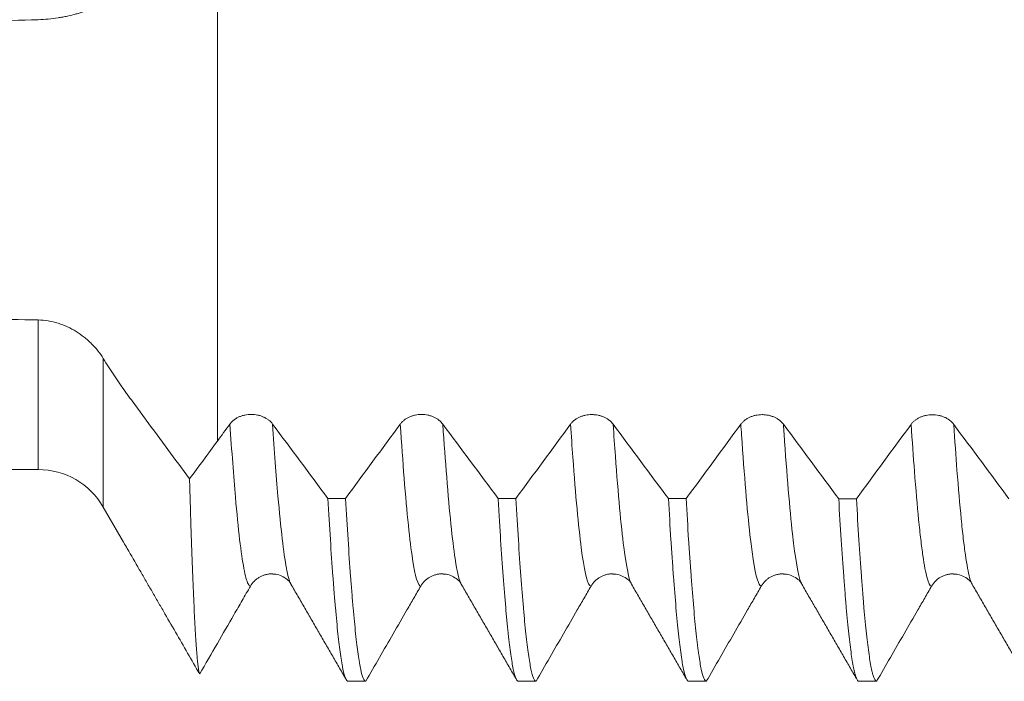
# Model space of a CAD drawing. Units: millimetres. Extents: x -48 to 103, y -83 to 37.
# Drawn here: x 42 to 61, y -13 to 0 of the extents above; entities that cross this region are included whole.
import ezdxf

# ---------------------------------------------------------------- set-up
doc = ezdxf.new("R2010")
doc.units = ezdxf.units.MM
for name, color, linetype in [('1', 4, 'Continuous'), ('2', 7, 'Continuous'), ('SK2', 7, 'Continuous')]:
    doc.layers.add(name, color=color, linetype=linetype)
doc.styles.add('iso_b_vert', font='simplex.shx')
doc.dimstyles.get("Standard").update_dxf_attribs({"dimtxt": 0.18, "dimasz": 0.18, "dimexe": 0.18, "dimexo": 0.0625, "dimgap": 0.09, "dimtad": 1, "dimzin": 0, "dimdsep": 52, "dimtxsty": 'Standard', "dimcen": 0.09, "dimadec": 0, "dimazin": 0, "dimtfac": 1, "dimtdec": 4, "dimtofl": 0, "dimtmove": 0, "dimatfit": 3, "dimfxl": 1, "dimtolj": 1, "dimtzin": 0, "dimarcsym": 0})

# ---------------------------------------------------------------- blocks, each defined once
blk = doc.blocks.new('_U3')
at = {"layer": 'SK2', "lineweight": 13}
for p, q in [((26, -10.4375), (26, -44.29906)), ((81.5, -14.38656), (81.5, -44.29906)), ((81.5, -42.29906), (26, -42.29906))]:
    blk.add_line(p, q, dxfattribs=at)
at = {"layer": 'SK2', "lineweight": 18}
for points in [[(26, -42.29906), (29.499998, -41.838276), (29.500002, -42.759844)], [(81.5, -42.29906), (78.000002, -42.759844), (77.999998, -41.838276)]]:
    blk.add_solid(points, dxfattribs=at)
at = {"layer": 'SK2', "lineweight": 18, "insert": (50.388544, -41.413946), "char_height": 3, "attachment_point": 7, "line_spacing_factor": 1.084337, "style": 'iso_b_vert'}
blk.add_mtext('\\W0.7346;55.5', dxfattribs=at)
blk = doc.blocks.new('_U4')
at = {"layer": '2', "lineweight": 13}
for p, q in [((27.5, -1.5875), (27.5, -33.29906)), ((81.5, -14.38656), (81.5, -33.29906)), ((81.5, -31.29906), (27.5, -31.29906))]:
    blk.add_line(p, q, dxfattribs=at)
at = {"layer": '2', "lineweight": 18}
for points in [[(27.5, -31.29906), (30.999998, -30.838276), (31.000002, -31.759844)], [(81.5, -31.29906), (78.000002, -31.759844), (77.999998, -30.838276)]]:
    blk.add_solid(points, dxfattribs=at)
at = {"layer": '2', "lineweight": 18, "insert": (52.709229, -30.413946), "char_height": 3, "attachment_point": 7, "line_spacing_factor": 1.084337, "style": 'iso_b_vert'}
blk.add_mtext('\\W0.7167;54', dxfattribs=at)

msp = doc.modelspace()

# ---------------------------------------------------------------- linework, layer by layer
at = {"layer": '1', "lineweight": 13}
for p, q in [((42.623, -8.85), (42.623, -6.0612)), ((43.8355, -9.55), (43.8355, -6.7791))]:
    msp.add_line(p, q, dxfattribs=at)
at = {"layer": '1', "lineweight": 18}
for p, q in [((26.6538, -8.85), (42.623, -8.85)), ((43.8355, -9.55), (44.2149, -10.2072)), ((56.86, -10.9902), (56.8618, -10.9934))]:
    msp.add_line(p, q, dxfattribs=at)
msp.add_arc((42.623, -10.25), 1.4, 30, 90, dxfattribs=at)
for points, knots in [([(45.9623, 0.0238), (45.9623, 0.0237), (45.9623, 0.0206), (45.9623, -0.066), (45.9623, -0.4238), (45.9623, -1.0055), (45.9623, -1.638), (45.9623, -2.1982), (45.9623, -2.7759), (45.9623, -3.5694), (45.9623, -4.6188), (45.9623, -5.6802), (45.9623, -6.5063), (45.9623, -7.0981), (45.9623, -7.3677), (45.9623, -7.5622), (45.9623, -7.8307), (45.9623, -8.1058), (45.9623, -8.3136), (45.9623, -8.3206)], [0, 0, 0, 0, 0.0118463, 0.1014655, 0.1910847, 0.2807038, 0.370323, 0.4151326, 0.4599421, 0.5495613, 0.6391805, 0.7287996, 0.8184188, 0.8632284, 0.9080379, 0.9080379, 0.9304427, 0.9976571, 1, 1, 1, 1]), ([(42.623, -0.4615), (42.6863, -0.4596), (42.7486, -0.4557), (42.8716, -0.4442), (42.9322, -0.4366), (43.0068, -0.425), (43.0217, -0.4225), (43.0514, -0.4175), (43.0662, -0.4148), (43.1101, -0.4067), (43.1388, -0.4009), (43.2234, -0.3826), (43.2777, -0.3693), (43.3561, -0.3479), (43.3818, -0.3406), (43.4321, -0.3255), (43.4569, -0.3177), (43.5286, -0.2942), (43.5736, -0.2781), (43.6581, -0.2456), (43.6976, -0.2293), (43.7527, -0.2049), (43.7704, -0.1967), (43.8042, -0.1806), (43.8202, -0.1727), (43.8355, -0.1648)], [0, 0, 0, 0, 0.125, 0.125, 0.25, 0.25, 0.28125, 0.28125, 0.3125, 0.3125, 0.375, 0.375, 0.5, 0.5, 0.5625, 0.5625, 0.625, 0.625, 0.75, 0.75, 0.875, 0.875, 0.9375, 0.9375, 1, 1, 1, 1]), ([(42.623, -6.0612), (41.9618, -6.0472), (41.3009, -6.0288), (39.9804, -5.9823), (39.3207, -5.9541), (38.0024, -5.8862), (37.3439, -5.8464), (36.3572, -5.7757), (36.0285, -5.7503), (35.3716, -5.6952), (35.0433, -5.6656), (34.3872, -5.6012), (34.0594, -5.5665), (33.5682, -5.5099), (33.4045, -5.4903), (33.0776, -5.4494), (32.9143, -5.4281), (32.4254, -5.3614), (32.1005, -5.3133), (31.4533, -5.2074), (31.1311, -5.1497), (30.6504, -5.0532), (30.4906, -5.0193), (30.1722, -4.9474), (30.0136, -4.9094), (29.6976, -4.8282), (29.5403, -4.7851), (29.3058, -4.7151), (29.2278, -4.691), (29.1113, -4.6532), (29.0725, -4.6403), (28.9951, -4.614), (28.9564, -4.6006), (28.8409, -4.5594), (28.7646, -4.5308), (28.6135, -4.471), (28.5388, -4.4397), (28.3913, -4.3736), (28.3186, -4.3389), (28.1759, -4.2648), (28.1058, -4.2256), (28.0035, -4.1618), (27.9699, -4.1397), (27.9039, -4.0936), (27.8717, -4.0697), (27.8094, -4.02), (27.7793, -3.9941), (27.7218, -3.94), (27.6943, -3.9117), (27.6556, -3.8668), (27.6431, -3.8515), (27.6193, -3.8201), (27.608, -3.8041), (27.5762, -3.7551), (27.5576, -3.721), (27.5348, -3.6673), (27.528, -3.649), (27.5167, -3.612), (27.5074, -3.5747), (27.5024, -3.5366), (27.4998, -3.498), (27.4996, -3.4784), (27.5026, -3.4202), (27.5091, -3.382), (27.5225, -3.335), (27.5254, -3.3257), (27.5318, -3.307), (27.5352, -3.2977), (27.5462, -3.27), (27.5543, -3.252), (27.5811, -3.1991), (27.6019, -3.1653), (27.6484, -3.1001), (27.6742, -3.0685), (27.7285, -3.0084), (27.7571, -2.9798), (27.8166, -2.9248), (27.8474, -2.8983), (27.911, -2.8472), (27.9437, -2.8225), (27.9938, -2.7865), (28.0108, -2.7747), (28.0448, -2.7515), (28.062, -2.7401), (28.1482, -2.6841), (28.2188, -2.6423), (28.3622, -2.5629), (28.435, -2.5254), (28.5825, -2.4537), (28.6571, -2.4195), (28.8077, -2.3537), (28.8837, -2.3222), (29.0368, -2.2613), (29.114, -2.2319), (29.2692, -2.1751), (29.3475, -2.1475), (29.5827, -2.0676), (29.7402, -2.0178), (30.0563, -1.9236), (30.2149, -1.8791), (30.533, -1.7944), (30.6924, -1.7542), (31.1719, -1.6388), (31.4929, -1.5689), (32.137, -1.4394), (32.4601, -1.3798), (33.108, -1.269), (33.4327, -1.2177), (34.0835, -1.1219), (34.4096, -1.0773), (35.0629, -0.9941), (35.3901, -0.9553), (35.8817, -0.901), (36.0457, -0.8836), (36.3738, -0.8498), (36.5378, -0.8336), (37.3583, -0.7552), (38.0153, -0.7015), (39.3303, -0.6092), (39.9882, -0.5706), (41.305, -0.5065), (41.9638, -0.481), (42.623, -0.4615)], [0, 0, 0, 0, 0.0625, 0.0625, 0.125, 0.125, 0.1875, 0.1875, 0.21875, 0.21875, 0.25, 0.25, 0.28125, 0.28125, 0.296875, 0.296875, 0.3125, 0.3125, 0.34375, 0.34375, 0.375, 0.375, 0.390625, 0.390625, 0.40625, 0.40625, 0.421875, 0.421875, 0.4296875, 0.4296875, 0.4335938, 0.4335938, 0.4375, 0.4375, 0.4453125, 0.4453125, 0.453125, 0.453125, 0.4609375, 0.4609375, 0.46875, 0.46875, 0.4726562, 0.4726562, 0.4765625, 0.4765625, 0.4804687, 0.4804687, 0.484375, 0.484375, 0.4863281, 0.4863281, 0.4882812, 0.4882812, 0.4921875, 0.4921875, 0.4941406, 0.4941406, 0.4960937, 0.4980469, 0.4980469, 0.5, 0.5, 0.5039062, 0.5039062, 0.5048828, 0.5048828, 0.5058594, 0.5058594, 0.5078125, 0.5078125, 0.5117187, 0.5117187, 0.515625, 0.515625, 0.5195312, 0.5195312, 0.5234375, 0.5234375, 0.5273437, 0.5273437, 0.5292969, 0.5292969, 0.53125, 0.53125, 0.5390625, 0.5390625, 0.546875, 0.546875, 0.5546875, 0.5546875, 0.5625, 0.5625, 0.5703125, 0.5703125, 0.578125, 0.578125, 0.59375, 0.59375, 0.609375, 0.609375, 0.625, 0.625, 0.65625, 0.65625, 0.6875, 0.6875, 0.71875, 0.71875, 0.75, 0.75, 0.78125, 0.78125, 0.796875, 0.796875, 0.8125, 0.8125, 0.875, 0.875, 0.9375, 0.9375, 1, 1, 1, 1]), ([(43.8355, -6.7791), (43.8049, -6.7298), (43.7713, -6.6823), (43.6983, -6.5905), (43.6589, -6.5463), (43.5954, -6.4827), (43.5734, -6.462), (43.528, -6.4214), (43.5045, -6.4016), (43.4327, -6.3445), (43.3826, -6.3092), (43.2783, -6.2447), (43.2241, -6.2153), (43.1534, -6.1827), (43.1391, -6.1764), (43.1102, -6.1642), (43.0956, -6.1583), (43.0515, -6.1414), (43.0219, -6.1311), (42.9325, -6.1033), (42.8719, -6.0889), (42.7489, -6.0685), (42.6865, -6.0626), (42.623, -6.0612)], [0, 0, 0, 0, 0.125, 0.125, 0.25, 0.25, 0.3125, 0.3125, 0.375, 0.375, 0.5, 0.5, 0.625, 0.625, 0.65625, 0.65625, 0.6875, 0.6875, 0.75, 0.75, 0.875, 0.875, 1, 1, 1, 1]), ([(45.4435, -9.0253), (45.1742, -8.6609), (44.9049, -8.2956), (44.5685, -7.8376), (44.5013, -7.7459), (44.4004, -7.6083), (44.3668, -7.5625), (44.3164, -7.4936), (44.2996, -7.4706), (44.266, -7.4241), (44.2492, -7.4007), (44.1654, -7.2827), (44.0987, -7.1856), (43.9664, -6.9863), (43.9006, -6.8841), (43.8355, -6.7791)], [0, 0, 0, 0, 0.5, 0.5, 0.625, 0.625, 0.6875, 0.6875, 0.71875, 0.71875, 0.75, 0.75, 0.875, 0.875, 1, 1, 1, 1]), ([(46.9916, -8.0017), (46.9713, -7.9743), (46.947, -7.9497), (46.9116, -7.922), (46.9043, -7.9166), (46.8891, -7.9062), (46.8813, -7.9012), (46.8574, -7.8869), (46.8243, -7.8695), (46.7884, -7.8556), (46.7606, -7.8465), (46.7511, -7.8437), (46.7321, -7.8386), (46.7033, -7.8318), (46.674, -7.8271), (46.6443, -7.824), (46.6344, -7.8232), (46.6143, -7.8221), (46.6042, -7.8219), (46.5538, -7.8218), (46.5143, -7.8258), (46.4658, -7.8358), (46.4561, -7.8381), (46.437, -7.8432), (46.4088, -7.8515), (46.382, -7.8618), (46.3561, -7.8735), (46.3476, -7.8776), (46.3309, -7.8863), (46.3227, -7.8909), (46.2987, -7.9053), (46.2687, -7.926), (46.2424, -7.9494), (46.2181, -7.9743), (46.2069, -7.9875), (46.1968, -8.0012)], [0, 0, 0, 0, 0.125, 0.125, 0.15625, 0.15625, 0.1875, 0.1875, 0.25, 0.3125, 0.3125, 0.34375, 0.34375, 0.375, 0.4375, 0.4375, 0.46875, 0.46875, 0.5, 0.5, 0.625, 0.625, 0.65625, 0.65625, 0.6875, 0.75, 0.75, 0.78125, 0.78125, 0.8125, 0.8125, 0.875, 0.9375, 0.9375, 1, 1, 1, 1]), ([(50.1667, -8.0031), (50.1464, -7.9758), (50.1221, -7.9511), (50.0867, -7.9234), (50.0794, -7.9181), (50.0642, -7.9077), (50.0564, -7.9026), (50.0325, -7.8883), (49.9994, -7.8709), (49.9636, -7.857), (49.9357, -7.8479), (49.9262, -7.8451), (49.9072, -7.84), (49.8784, -7.8332), (49.8491, -7.8286), (49.8194, -7.8254), (49.8095, -7.8246), (49.7894, -7.8236), (49.7793, -7.8233), (49.7289, -7.8232), (49.6894, -7.8272), (49.6409, -7.8373), (49.6312, -7.8396), (49.6121, -7.8446), (49.5839, -7.8529), (49.5571, -7.8632), (49.5312, -7.8749), (49.5227, -7.879), (49.506, -7.8877), (49.4978, -7.8923), (49.4738, -7.9068), (49.4438, -7.9274), (49.4175, -7.9509), (49.3932, -7.9758), (49.382, -7.989), (49.3719, -8.0027)], [0, 0, 0, 0, 0.125, 0.125, 0.15625, 0.15625, 0.1875, 0.1875, 0.25, 0.3125, 0.3125, 0.34375, 0.34375, 0.375, 0.4375, 0.4375, 0.46875, 0.46875, 0.5, 0.5, 0.625, 0.625, 0.65625, 0.65625, 0.6875, 0.75, 0.75, 0.78125, 0.78125, 0.8125, 0.8125, 0.875, 0.9375, 0.9375, 1, 1, 1, 1]), ([(53.3418, -8.0049), (53.3215, -7.9776), (53.2972, -7.9529), (53.2618, -7.9252), (53.2545, -7.9198), (53.2393, -7.9094), (53.2315, -7.9044), (53.2076, -7.8901), (53.1745, -7.8727), (53.1387, -7.8588), (53.1108, -7.8497), (53.1013, -7.8469), (53.0823, -7.8418), (53.0535, -7.8349), (53.0242, -7.8303), (52.9945, -7.8272), (52.9846, -7.8264), (52.9645, -7.8253), (52.9544, -7.825), (52.904, -7.8249), (52.8645, -7.8289), (52.816, -7.839), (52.8063, -7.8413), (52.7872, -7.8464), (52.759, -7.8546), (52.7322, -7.865), (52.7063, -7.8767), (52.6978, -7.8808), (52.6811, -7.8895), (52.6729, -7.8941), (52.6489, -7.9085), (52.6189, -7.9292), (52.5926, -7.9527), (52.5683, -7.9776), (52.557, -7.9907), (52.547, -8.0045)], [0, 0, 0, 0, 0.125, 0.125, 0.15625, 0.15625, 0.1875, 0.1875, 0.25, 0.3125, 0.3125, 0.34375, 0.34375, 0.375, 0.4375, 0.4375, 0.46875, 0.46875, 0.5, 0.5, 0.625, 0.625, 0.65625, 0.65625, 0.6875, 0.75, 0.75, 0.78125, 0.78125, 0.8125, 0.8125, 0.875, 0.9375, 0.9375, 1, 1, 1, 1]), ([(56.5169, -8.0065), (56.4966, -7.9791), (56.4723, -7.9544), (56.4369, -7.9267), (56.4296, -7.9214), (56.4144, -7.911), (56.4066, -7.9059), (56.3828, -7.8916), (56.3496, -7.8742), (56.3138, -7.8603), (56.2859, -7.8512), (56.2764, -7.8484), (56.2574, -7.8433), (56.2286, -7.8364), (56.1993, -7.8318), (56.1696, -7.8287), (56.1597, -7.8279), (56.1396, -7.8268), (56.1295, -7.8265), (56.0791, -7.8264), (56.0396, -7.8305), (55.9911, -7.8405), (55.9814, -7.8428), (55.9623, -7.8479), (55.9341, -7.8562), (55.9073, -7.8665), (55.8814, -7.8782), (55.8729, -7.8823), (55.8562, -7.891), (55.848, -7.8956), (55.824, -7.91), (55.794, -7.9307), (55.7677, -7.9542), (55.7434, -7.9791), (55.7322, -7.9923), (55.7221, -8.006)], [0, 0, 0, 0, 0.125, 0.125, 0.15625, 0.15625, 0.1875, 0.1875, 0.25, 0.3125, 0.3125, 0.34375, 0.34375, 0.375, 0.4375, 0.4375, 0.46875, 0.46875, 0.5, 0.5, 0.625, 0.625, 0.65625, 0.65625, 0.6875, 0.75, 0.75, 0.78125, 0.78125, 0.8125, 0.8125, 0.875, 0.9375, 0.9375, 1, 1, 1, 1]), ([(59.692, -8.008), (59.6717, -7.9806), (59.6474, -7.9559), (59.612, -7.9282), (59.6047, -7.9229), (59.5895, -7.9124), (59.5817, -7.9074), (59.5578, -7.8931), (59.5247, -7.8757), (59.4889, -7.8618), (59.461, -7.8527), (59.4515, -7.8499), (59.4325, -7.8448), (59.4037, -7.8379), (59.3744, -7.8333), (59.3447, -7.8302), (59.3348, -7.8294), (59.3147, -7.8283), (59.3046, -7.828), (59.2542, -7.8279), (59.2147, -7.8319), (59.1662, -7.842), (59.1565, -7.8443), (59.1374, -7.8494), (59.1092, -7.8577), (59.0824, -7.868), (59.0565, -7.8797), (59.048, -7.8838), (59.0313, -7.8925), (59.0231, -7.8971), (58.9991, -7.9116), (58.9691, -7.9322), (58.9428, -7.9557), (58.9185, -7.9806), (58.9073, -7.9938), (58.8972, -8.0075)], [0, 0, 0, 0, 0.125, 0.125, 0.15625, 0.15625, 0.1875, 0.1875, 0.25, 0.3125, 0.3125, 0.34375, 0.34375, 0.375, 0.4375, 0.4375, 0.46875, 0.46875, 0.5, 0.5, 0.625, 0.625, 0.65625, 0.65625, 0.6875, 0.75, 0.75, 0.78125, 0.78125, 0.8125, 0.8125, 0.875, 0.9375, 0.9375, 1, 1, 1, 1]), ([(45.6326, -12.6626), (45.6306, -12.659), (45.6286, -12.6543), (45.6257, -12.6455), (45.6247, -12.6422), (45.6228, -12.6352), (45.6179, -12.6162), (45.613, -12.5902), (45.6013, -12.5147), (45.5935, -12.4466), (45.578, -12.2758), (45.5702, -12.173), (45.5584, -11.9923), (45.5544, -11.9277), (45.5485, -11.824), (45.5455, -11.7705), (45.5425, -11.7144), (45.5406, -11.6764), (45.5396, -11.6572), (45.5306, -11.4814), (45.5228, -11.3095), (45.5071, -10.9351), (45.4992, -10.7327), (45.4835, -10.2973), (45.4755, -10.0643), (45.4635, -9.6916), (45.4595, -9.5635), (45.4535, -9.3654), (45.4515, -9.2983), (45.4475, -9.1629), (45.4455, -9.0945), (45.4435, -9.0253)], [0, 0, 0, 0, 0.03125, 0.03125, 0.046875, 0.046875, 0.0625, 0.125, 0.125, 0.25, 0.25, 0.375, 0.375, 0.4375, 0.4375, 0.46875, 0.484375, 0.484375, 0.5, 0.5, 0.625, 0.625, 0.75, 0.75, 0.875, 0.875, 0.9375, 0.9375, 0.96875, 0.96875, 1, 1, 1, 1]), ([(48.0223, -9.3885), (48.038, -9.6578), (48.0536, -9.913), (48.0848, -10.3954), (48.1003, -10.6225), (48.1201, -10.8885), (48.124, -10.9407), (48.13, -11.0178), (48.132, -11.0433), (48.136, -11.0936), (48.1459, -11.2181), (48.1558, -11.3356), (48.1794, -11.6046), (48.2108, -11.9285), (48.2418, -12.1839), (48.2652, -12.3495), (48.273, -12.4004), (48.2848, -12.4701), (48.2907, -12.5033), (48.2966, -12.5341), (48.3006, -12.554), (48.3025, -12.5637), (48.3203, -12.6481), (48.336, -12.704), (48.3674, -12.7791), (48.383, -12.7983), (48.3987, -12.799)], [0, 0, 0, 0, 0.125, 0.125, 0.25, 0.25, 0.28125, 0.28125, 0.296875, 0.296875, 0.3125, 0.375, 0.375, 0.5, 0.625, 0.625, 0.6875, 0.6875, 0.71875, 0.734375, 0.734375, 0.75, 0.75, 0.875, 0.875, 1, 1, 1, 1]), ([(48.7287, -12.799), (48.713, -12.7983), (48.6973, -12.7791), (48.6658, -12.7042), (48.6501, -12.6483), (48.6305, -12.555), (48.6266, -12.5352), (48.6206, -12.5036), (48.6187, -12.4928), (48.6147, -12.4706), (48.6049, -12.4137), (48.5951, -12.35), (48.5717, -12.1841), (48.5561, -12.0562), (48.5248, -11.7666), (48.5092, -11.6048), (48.4857, -11.3364), (48.4779, -11.2426), (48.4661, -11.0955), (48.4601, -11.0202), (48.4542, -10.9426), (48.4503, -10.8902), (48.4483, -10.8638), (48.4304, -10.6237), (48.4147, -10.396), (48.3832, -9.913), (48.3675, -9.6577), (48.3519, -9.3887)], [0, 0, 0, 0, 0.125, 0.125, 0.25, 0.25, 0.28125, 0.28125, 0.296875, 0.296875, 0.3125, 0.375, 0.375, 0.5, 0.5, 0.625, 0.625, 0.6875, 0.6875, 0.71875, 0.734375, 0.734375, 0.75, 0.75, 0.875, 0.875, 1, 1, 1, 1]), ([(51.1975, -9.3902), (51.1994, -9.4243), (51.2014, -9.4581), (51.2054, -9.5253), (51.2113, -9.6254), (51.225, -9.8537), (51.2367, -10.0405), (51.2601, -10.4024), (51.2757, -10.6281), (51.3068, -11.0488), (51.3224, -11.2437), (51.346, -11.5126), (51.3539, -11.5983), (51.3637, -11.7005), (51.3657, -11.7207), (51.3697, -11.7605), (51.3716, -11.7802), (51.3776, -11.8385), (51.3815, -11.8761), (51.4012, -12.0587), (51.4169, -12.1864), (51.4483, -12.4061), (51.464, -12.4982), (51.4953, -12.6465), (51.5109, -12.7028), (51.5305, -12.7503), (51.5345, -12.7587), (51.5404, -12.7695), (51.5424, -12.7728), (51.5463, -12.7789), (51.5562, -12.7925), (51.566, -12.7987), (51.5738, -12.799)], [0, 0, 0, 0, 0.015625, 0.015625, 0.03125, 0.0625, 0.125, 0.125, 0.25, 0.25, 0.375, 0.375, 0.4375, 0.4375, 0.453125, 0.453125, 0.46875, 0.46875, 0.5, 0.5, 0.625, 0.625, 0.75, 0.75, 0.875, 0.875, 0.90625, 0.90625, 0.921875, 0.921875, 0.9375, 1, 1, 1, 1]), ([(51.9038, -12.799), (51.896, -12.7987), (51.8881, -12.7937), (51.8763, -12.7793), (51.8724, -12.7733), (51.8644, -12.7589), (51.8605, -12.7505), (51.8406, -12.7029), (51.8248, -12.6464), (51.7935, -12.4978), (51.778, -12.4056), (51.7469, -12.1859), (51.7313, -12.0584), (51.7078, -11.8399), (51.6999, -11.7625), (51.688, -11.6396), (51.6841, -11.5975), (51.6762, -11.5115), (51.6722, -11.4675), (51.6525, -11.2428), (51.6369, -11.0475), (51.6056, -10.6264), (51.59, -10.4007), (51.5587, -9.9187), (51.543, -9.6624), (51.5272, -9.3904)], [0, 0, 0, 0, 0.0625, 0.0625, 0.09375, 0.09375, 0.125, 0.125, 0.25, 0.25, 0.375, 0.375, 0.5, 0.5, 0.5625, 0.5625, 0.59375, 0.59375, 0.625, 0.625, 0.75, 0.75, 0.875, 0.875, 1, 1, 1, 1]), ([(54.3724, -9.392), (54.388, -9.6609), (54.4036, -9.9167), (54.4272, -10.2804), (54.4351, -10.3983), (54.4509, -10.6273), (54.4588, -10.7374), (54.4823, -11.0551), (54.498, -11.2499), (54.5292, -11.6064), (54.5448, -11.7681), (54.5763, -12.058), (54.5921, -12.1862), (54.6119, -12.3251), (54.6159, -12.3518), (54.6238, -12.4028), (54.6357, -12.4757), (54.6475, -12.5381), (54.6709, -12.6491), (54.6865, -12.7046), (54.7176, -12.7793), (54.7333, -12.7984), (54.749, -12.799)], [0, 0, 0, 0, 0.125, 0.125, 0.1875, 0.1875, 0.25, 0.25, 0.375, 0.375, 0.5, 0.5, 0.625, 0.625, 0.65625, 0.65625, 0.6875, 0.75, 0.75, 0.875, 0.875, 1, 1, 1, 1]), ([(55.079, -12.799), (55.0633, -12.7984), (55.0476, -12.7792), (55.0163, -12.7045), (55.0006, -12.6489), (54.9692, -12.5012), (54.9534, -12.4091), (54.9337, -12.2704), (54.9297, -12.2414), (54.9219, -12.1815), (54.9101, -12.0883), (54.8983, -11.9856), (54.8749, -11.7679), (54.8592, -11.6061), (54.8279, -11.2498), (54.8121, -11.0553), (54.7886, -10.7385), (54.7807, -10.6287), (54.7689, -10.4577), (54.765, -10.3996), (54.7571, -10.2814), (54.7531, -10.2214), (54.7335, -9.9176), (54.7179, -9.6613), (54.7023, -9.3922)], [0, 0, 0, 0, 0.125, 0.125, 0.25, 0.25, 0.375, 0.375, 0.40625, 0.40625, 0.4375, 0.5, 0.5, 0.625, 0.625, 0.75, 0.75, 0.8125, 0.8125, 0.84375, 0.84375, 0.875, 0.875, 1, 1, 1, 1]), ([(57.5473, -9.3937), (57.5631, -9.6639), (57.5788, -9.9192), (57.6101, -10.4005), (57.6257, -10.6265), (57.6492, -10.9433), (57.657, -11.0452), (57.6688, -11.1924), (57.6747, -11.2646), (57.6806, -11.3347), (57.6845, -11.3809), (57.6865, -11.4038), (57.7043, -11.607), (57.72, -11.7694), (57.7515, -12.0592), (57.7672, -12.1865), (57.7985, -12.4062), (57.8142, -12.4986), (57.8376, -12.6104), (57.8455, -12.6432), (57.8553, -12.6785), (57.8573, -12.6853), (57.8612, -12.6982), (57.8671, -12.7167), (57.873, -12.7326), (57.8927, -12.7796), (57.9083, -12.7985), (57.9239, -12.799)], [0, 0, 0, 0, 0.125, 0.125, 0.25, 0.25, 0.3125, 0.3125, 0.34375, 0.359375, 0.359375, 0.375, 0.375, 0.5, 0.5, 0.625, 0.625, 0.75, 0.75, 0.8125, 0.8125, 0.828125, 0.828125, 0.84375, 0.875, 0.875, 1, 1, 1, 1]), ([(58.2541, -12.799), (58.2384, -12.7985), (58.2228, -12.7797), (58.1992, -12.7235), (58.1913, -12.7001), (58.1814, -12.6649), (58.1795, -12.6576), (58.1755, -12.6423), (58.1735, -12.6344), (58.1676, -12.6098), (58.1636, -12.5922), (58.1439, -12.4988), (58.1283, -12.4063), (58.097, -12.1864), (58.0814, -12.0591), (58.0501, -11.7696), (58.0344, -11.6075), (58.0147, -11.3826), (58.0108, -11.3365), (58.0049, -11.2657), (58.0029, -11.2417), (57.9989, -11.1935), (57.9891, -11.0716), (57.9792, -10.9439), (57.9557, -10.6264), (57.9401, -10.4001), (57.9088, -9.9187), (57.8931, -9.6635), (57.8775, -9.3939)], [0, 0, 0, 0, 0.125, 0.125, 0.1875, 0.1875, 0.203125, 0.203125, 0.21875, 0.21875, 0.25, 0.25, 0.375, 0.375, 0.5, 0.5, 0.625, 0.625, 0.65625, 0.65625, 0.671875, 0.671875, 0.6875, 0.75, 0.75, 0.875, 0.875, 1, 1, 1, 1]), ([(44.2172, -10.2111), (44.2386, -10.2482), (44.2601, -10.2854), (44.3563, -10.452), (44.4312, -10.5817), (44.5437, -10.7766), (44.5812, -10.8417), (44.6375, -10.9392), (44.6563, -10.9717), (44.6939, -11.0368), (44.7126, -11.0693), (44.769, -11.1668), (44.8065, -11.2318), (44.8816, -11.3619), (44.9191, -11.4269), (45.0318, -11.622), (45.1069, -11.7521), (45.3321, -12.1423), (45.4823, -12.4024), (45.6326, -12.6626)], [0, 0, 0, 0, 0.0456879, 0.0456879, 0.2047399, 0.2047399, 0.2842659, 0.2842659, 0.3240289, 0.3240289, 0.3637919, 0.3637919, 0.4433179, 0.4433179, 0.5228439, 0.5228439, 0.681896, 0.681896, 1, 1, 1, 1]), ([(46.5791, -11.0246), (46.5993, -10.9896), (46.6236, -10.958), (46.6661, -10.9156), (46.6813, -10.9022), (46.7132, -10.8779), (46.7463, -10.8557), (46.7822, -10.8381), (46.8101, -10.8265), (46.8196, -10.8229), (46.8386, -10.8165), (46.8481, -10.8136), (46.877, -10.8059), (46.8966, -10.802), (46.9263, -10.7981), (46.9362, -10.7971), (46.9563, -10.7958), (46.9664, -10.7954), (46.9826, -10.7954), (46.9888, -10.7956), (46.9949, -10.7958)], [0, 0, 0, 0, 0.2407825, 0.2407825, 0.3611738, 0.3611738, 0.4815651, 0.6019563, 0.6019563, 0.6621519, 0.6621519, 0.7223476, 0.7223476, 0.8427388, 0.8427388, 0.9029345, 0.9029345, 0.9631301, 0.9631301, 1, 1, 1, 1]), ([(46.9946, -10.8008), (47.023, -10.8007), (47.1026, -10.8049), (47.2434, -10.8757), (47.3162, -10.9358), (47.3349, -10.9902)], [0, 0, 0, 0, 0.1297181, 0.3930457, 1, 1, 1, 1]), ([(49.7542, -11.0245), (49.7744, -10.9895), (49.7987, -10.9579), (49.8412, -10.9155), (49.8564, -10.9021), (49.8883, -10.8777), (49.9214, -10.8556), (49.9573, -10.8379), (49.9852, -10.8264), (49.9947, -10.8228), (50.0137, -10.8164), (50.0232, -10.8135), (50.0521, -10.8058), (50.0717, -10.8019), (50.1014, -10.798), (50.1113, -10.797), (50.1314, -10.7957), (50.1415, -10.7953), (50.158, -10.7953), (50.1644, -10.7955), (50.1708, -10.7957)], [0, 0, 0, 0, 0.2403844, 0.2403844, 0.3605766, 0.3605766, 0.4807688, 0.600961, 0.600961, 0.6610571, 0.6610571, 0.7211533, 0.7211533, 0.8413455, 0.8413455, 0.9014416, 0.9014416, 0.9615377, 0.9615377, 1, 1, 1, 1]), ([(50.1706, -10.8007), (50.1989, -10.8006), (50.2782, -10.805), (50.4187, -10.8756), (50.4912, -10.9357), (50.5101, -10.9901)], [0, 0, 0, 0, 0.1304084, 0.3940009, 1, 1, 1, 1]), ([(52.9293, -11.0244), (52.9495, -10.9894), (52.9738, -10.9578), (53.0163, -10.9154), (53.0315, -10.902), (53.0634, -10.8777), (53.0965, -10.8555), (53.1324, -10.8378), (53.1603, -10.8263), (53.1698, -10.8227), (53.1888, -10.8163), (53.1983, -10.8134), (53.2272, -10.8057), (53.2468, -10.8018), (53.2765, -10.7979), (53.2864, -10.7969), (53.3065, -10.7956), (53.3166, -10.7952), (53.3309, -10.7952), (53.3351, -10.7953), (53.3393, -10.7954)], [0, 0, 0, 0, 0.2436274, 0.2436274, 0.3654411, 0.3654411, 0.4872548, 0.6090685, 0.6090685, 0.6699754, 0.6699754, 0.7308822, 0.7308822, 0.8526959, 0.8526959, 0.9136028, 0.9136028, 0.9745096, 0.9745096, 1, 1, 1, 1]), ([(53.339, -10.8006), (53.3675, -10.8), (53.448, -10.8032), (53.592, -10.874), (53.6659, -10.9346), (53.685, -10.9902)], [0, 0, 0, 0, 0.1294698, 0.3928252, 1, 1, 1, 1]), ([(56.1044, -11.0246), (56.1246, -10.9896), (56.1489, -10.958), (56.1914, -10.9156), (56.2066, -10.9022), (56.2385, -10.8778), (56.2716, -10.8557), (56.3075, -10.838), (56.3354, -10.8265), (56.3449, -10.8229), (56.3639, -10.8165), (56.3734, -10.8136), (56.4023, -10.8059), (56.4219, -10.802), (56.4516, -10.7981), (56.4615, -10.7971), (56.4816, -10.7958), (56.4917, -10.7954), (56.5063, -10.7954), (56.5107, -10.7955), (56.5152, -10.7956)], [0, 0, 0, 0, 0.2432057, 0.2432057, 0.3648085, 0.3648085, 0.4864113, 0.6080142, 0.6080142, 0.6688156, 0.6688156, 0.729617, 0.729617, 0.8512198, 0.8512198, 0.9120213, 0.9120213, 0.9728227, 0.9728227, 1, 1, 1, 1]), ([(56.515, -10.8008), (56.5435, -10.8003), (56.624, -10.8036), (56.7674, -10.8746), (56.8412, -10.935), (56.86, -10.9902)], [0, 0, 0, 0, 0.1289836, 0.3921081, 1, 1, 1, 1]), ([(59.2795, -11.0245), (59.2997, -10.9896), (59.324, -10.958), (59.3665, -10.9156), (59.3817, -10.9022), (59.4136, -10.8778), (59.4467, -10.8557), (59.4826, -10.838), (59.5105, -10.8265), (59.52, -10.8229), (59.539, -10.8165), (59.5485, -10.8136), (59.5775, -10.8058), (59.597, -10.802), (59.6267, -10.798), (59.6367, -10.7971), (59.6567, -10.7957), (59.6668, -10.7954), (59.6809, -10.7954), (59.6849, -10.7955), (59.6889, -10.7956)], [0, 0, 0, 0, 0.2439027, 0.2439027, 0.365854, 0.365854, 0.4878053, 0.6097566, 0.6097566, 0.6707323, 0.6707323, 0.731708, 0.731708, 0.8536593, 0.8536593, 0.914635, 0.914635, 0.9756106, 0.9756106, 1, 1, 1, 1]), ([(59.6887, -10.8007), (59.7173, -10.8002), (59.798, -10.8033), (59.9421, -10.8742), (60.016, -10.9347), (60.035, -10.9901)], [0, 0, 0, 0, 0.1297911, 0.3928776, 1, 1, 1, 1]), ([(45.9623, -12.0917), (46.0651, -11.9139), (46.1679, -11.736), (46.3221, -11.4692), (46.3735, -11.3803), (46.4763, -11.2024), (46.5277, -11.1135), (46.5791, -11.0246)], [0, 0, 0, 0, 0.5, 0.5, 0.75, 0.75, 1, 1, 1, 1]), ([(48.7287, -12.799), (48.8996, -12.5032), (49.0705, -12.2075), (49.3268, -11.7638), (49.4123, -11.6159), (49.5405, -11.3941), (49.5832, -11.3202), (49.6687, -11.1723), (49.7114, -11.0984), (49.7542, -11.0245)], [0, 0, 0, 0, 0.5, 0.5, 0.75, 0.75, 0.875, 0.875, 1, 1, 1, 1]), ([(51.9038, -12.799), (52.0746, -12.5032), (52.2455, -12.2074), (52.5019, -11.7638), (52.5874, -11.6159), (52.7156, -11.3941), (52.7583, -11.3201), (52.8438, -11.1723), (52.8865, -11.0983), (52.9293, -11.0244)], [0, 0, 0, 0, 0.5, 0.5, 0.75, 0.75, 0.875, 0.875, 1, 1, 1, 1]), ([(55.079, -12.799), (55.2498, -12.5033), (55.4207, -12.2075), (55.677, -11.7639), (55.7625, -11.616), (55.8907, -11.3942), (55.9334, -11.3203), (56.0189, -11.1724), (56.0616, -11.0985), (56.1044, -11.0246)], [0, 0, 0, 0, 0.5, 0.5, 0.75, 0.75, 0.875, 0.875, 1, 1, 1, 1]), ([(58.2541, -12.799), (58.4249, -12.5033), (58.5958, -12.2075), (58.8521, -11.7639), (58.9376, -11.616), (59.0658, -11.3942), (59.1085, -11.3203), (59.194, -11.1724), (59.2367, -11.0985), (59.2795, -11.0245)], [0, 0, 0, 0, 0.5, 0.5, 0.75, 0.75, 0.875, 0.875, 1, 1, 1, 1])]:
    msp.add_open_spline(points, degree=3, knots=knots, dxfattribs=at)
for points, degree in [([(46.1968, -8.0012), (46.1187, -8.1078), (46.0405, -8.2142), (45.9623, -8.3206)], 3), ([(48.0223, -9.3885), (47.6789, -8.927), (47.3354, -8.4649), (46.9916, -8.0017)], 3), ([(49.3719, -8.0027), (49.0323, -8.4659), (48.6922, -8.9277), (48.3519, -9.3887)], 3), ([(51.1975, -9.3902), (50.854, -8.9287), (50.5105, -8.4664), (50.1667, -8.0031)], 3), ([(52.547, -8.0045), (52.2074, -8.4676), (51.8675, -8.9295), (51.5272, -9.3904)], 3), ([(54.3724, -9.392), (54.029, -8.9304), (53.6855, -8.4682), (53.3418, -8.0049)], 3), ([(55.7221, -8.006), (55.3826, -8.4692), (55.0426, -8.9311), (54.7023, -9.3922)], 3), ([(57.5473, -9.3937), (57.204, -8.9321), (56.8606, -8.4698), (56.5169, -8.0065)], 3), ([(58.8972, -8.0075), (58.5577, -8.4708), (58.2177, -8.9328), (57.8775, -9.3939)], 3), ([(60.7226, -9.3954), (60.3792, -8.9337), (60.0357, -8.4714), (59.692, -8.008)], 3), ([(45.9623, -8.3206), (45.7895, -8.556), (45.6165, -8.7908), (45.4435, -9.0253)], 3), ([(48.0223, -9.3885), (48.1322, -9.3886), (48.242, -9.3886), (48.3519, -9.3887)], 3), ([(51.1975, -9.3902), (51.3074, -9.3903), (51.4173, -9.3904), (51.5272, -9.3904)], 3), ([(54.3724, -9.392), (54.4824, -9.392), (54.5924, -9.3921), (54.7023, -9.3922)], 3), ([(57.5473, -9.3937), (57.6574, -9.3938), (57.7674, -9.3938), (57.8775, -9.3939)], 3), ([(47.3349, -10.9902), (47.8535, -11.8852), (48.3717, -12.7805)], 2), ([(50.5101, -10.9901), (51.0287, -11.8851), (51.5468, -12.7805)], 2), ([(53.685, -10.9902), (54.1941, -11.8687), (54.7027, -12.7475)], 2), ([(56.86, -10.9902), (57.3689, -11.8686), (57.8774, -12.7472)], 2), ([(60.035, -10.9901), (60.5537, -11.8854), (61.072, -12.781)], 2), ([(45.6326, -12.6626), (45.7425, -12.4723), (45.8524, -12.282), (45.9623, -12.0917)], 3), ([(48.7287, -12.799), (48.6187, -12.799), (48.5087, -12.799), (48.3987, -12.799)], 3), ([(51.9038, -12.799), (51.7938, -12.799), (51.6838, -12.799), (51.5738, -12.799)], 3), ([(55.079, -12.799), (54.969, -12.799), (54.859, -12.799), (54.749, -12.799)], 3), ([(58.2541, -12.799), (58.144, -12.799), (58.034, -12.799), (57.9239, -12.799)], 3)]:
    msp.add_open_spline(points, degree=degree, dxfattribs=at)
at = {"layer": '1', "lineweight": 13}
for points, knots in [([(46.1968, -8.0012), (46.231, -8.5138), (46.3175, -9.6745), (46.4303, -10.6445), (46.5236, -10.9833), (46.5645, -11.0239), (46.5791, -11.0246)], [0, 0, 0, 0, 0.2680593, 0.6794672, 0.8851712, 1, 1, 1, 1]), ([(46.9916, -8.0017), (47.0252, -8.5063), (47.1113, -9.6619), (47.2235, -10.6345), (47.3044, -10.9335), (47.3327, -10.9865), (47.3349, -10.9902)], [0, 0, 0, 0, 0.2938452, 0.7519301, 0.9809725, 1, 1, 1, 1]), ([(49.3719, -8.0027), (49.3962, -8.3668), (49.4467, -9.067), (49.5233, -9.9248), (49.6265, -10.764), (49.7034, -11.0219), (49.7542, -11.0245)], [0, 0, 0, 0, 0.1904463, 0.3961586, 0.6018708, 1, 1, 1, 1]), ([(50.1667, -8.0031), (50.1904, -8.3593), (50.2404, -9.0533), (50.3166, -9.9097), (50.4073, -10.6536), (50.4718, -10.924), (50.5101, -10.9901)], [0, 0, 0, 0, 0.2073571, 0.4363547, 0.6653523, 1, 1, 1, 1]), ([(52.547, -8.0045), (52.5614, -8.2202), (52.602, -8.8015), (52.6688, -9.621), (52.7736, -10.5975), (52.8605, -10.99), (52.9211, -11.0241), (52.9293, -11.0244)], [0, 0, 0, 0, 0.1128615, 0.3185671, 0.5242727, 0.9356839, 1, 1, 1, 1]), ([(53.3418, -8.0049), (53.3557, -8.2126), (53.3957, -8.7874), (53.462, -9.6041), (53.5625, -10.5468), (53.6369, -10.9072), (53.685, -10.9902)], [0, 0, 0, 0, 0.1210478, 0.3501774, 0.5793069, 1, 1, 1, 1]), ([(55.7221, -8.006), (55.7266, -8.0732), (55.7835, -8.9146), (55.8929, -10.2297), (56.0158, -10.939), (56.0863, -11.024), (56.1044, -11.0246)], [0, 0, 0, 0, 0.0352006, 0.4466382, 0.8580757, 1, 1, 1, 1]), ([(56.5169, -8.0065), (56.5209, -8.0659), (56.5772, -8.9009), (56.6861, -10.2155), (56.7964, -10.8598), (56.8544, -10.9807), (56.86, -10.9902)], [0, 0, 0, 0, 0.0346273, 0.4930627, 0.9514981, 1, 1, 1, 1]), ([(58.8972, -8.0075), (58.918, -8.3197), (58.965, -8.979), (59.0252, -9.6737), (59.0776, -10.1607), (59.13, -10.5664), (59.1956, -10.9142), (59.2497, -11.0204), (59.2777, -11.0245), (59.2795, -11.0245)], [0, 0, 0, 0, 0.1633278, 0.3690343, 0.4718876, 0.5747409, 0.7804475, 0.9861541, 1, 1, 1, 1]), ([(59.692, -8.008), (59.7123, -8.312), (59.7588, -8.9647), (59.8184, -9.6571), (59.8708, -10.1475), (59.9232, -10.5563), (59.978, -10.8504), (60.0196, -10.9636), (60.035, -10.9902)], [0, 0, 0, 0, 0.1774068, 0.4066871, 0.5213272, 0.6359673, 0.8652476, 1, 1, 1, 1])]:
    msp.add_open_spline(points, degree=3, knots=knots, dxfattribs=at)

# ---------------------------------------------------------------- dimensions: what is measured, and where the dimension line sits
at = {"layer": '2', "lineweight": 18}
dim = msp.add_linear_dim(base=(27.5, -31.2991), p1=(81.5, -12.7991), p2=(27.5, 0), dimstyle='Standard', override={"dimtxt": 3, "dimasz": 3.5, "dimexe": 2, "dimexo": 1.5875, "dimgap": 1.5, "dimtad": 1, "dimtih": 1, "dimtoh": 0, "dimdec": 1, "dimlfac": 1, "dimzin": 8, "dimdsep": 46, "dimlunit": 2, "dimpost": '<>', "dimtxsty": 'iso_b_vert', "dimsah": 1, "dimse1": 0, "dimse2": 0, "dimsd1": 0, "dimsd2": 0, "dimclrd": 2, "dimclre": 2, "dimclrt": 2, "dimtol": 0, "dimtm": -0.1, "dimtfac": 1.166667, "dimtdec": 3, "dimtofl": 1, "dimtmove": 0, "dimtzin": 8, "dimlwd": 13, "dimlwe": 13}, dxfattribs=at)
dim.commit()
dim.dimension.update_dxf_attribs({"geometry": '_U4', "text_midpoint": (54.5, -31.2991)})
at = {"layer": 'SK2', "lineweight": 18}
dim = msp.add_linear_dim(base=(26, -42.2991), p1=(81.5, -12.7991), p2=(26, -8.85), dimstyle='Standard', override={"dimtxt": 3, "dimasz": 3.5, "dimexe": 2, "dimexo": 1.5875, "dimgap": 1.5, "dimtad": 1, "dimtih": 1, "dimtoh": 0, "dimdec": 1, "dimlfac": 1, "dimzin": 8, "dimdsep": 46, "dimlunit": 2, "dimpost": '<>', "dimtxsty": 'iso_b_vert', "dimsah": 1, "dimse1": 0, "dimse2": 0, "dimsd1": 0, "dimsd2": 0, "dimclrd": 2, "dimclre": 2, "dimclrt": 2, "dimtol": 0, "dimtm": -0.1, "dimtfac": 1.166667, "dimtdec": 3, "dimtofl": 1, "dimtmove": 0, "dimtzin": 8, "dimlwd": 13, "dimlwe": 13}, dxfattribs=at)
dim.commit()
dim.dimension.update_dxf_attribs({"geometry": '_U3', "text_midpoint": (53.75, -42.2991)})

doc.saveas('drawing.dxf')
